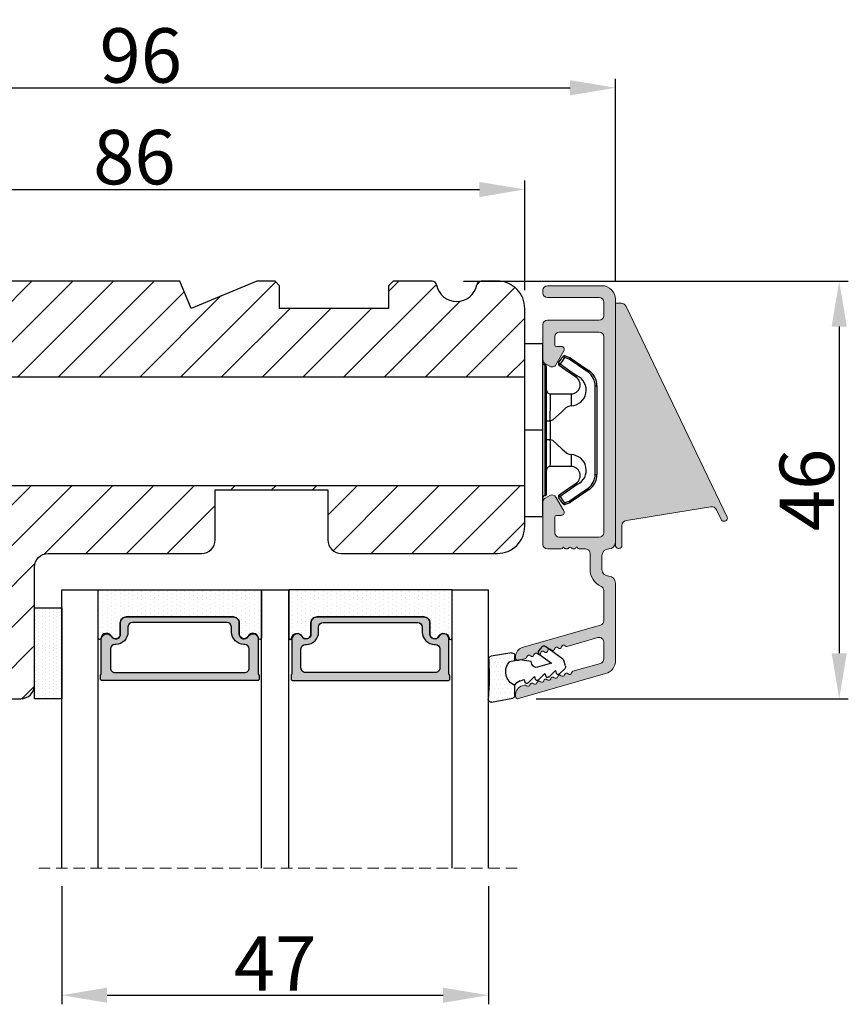
# Model space of a CAD drawing. Units: millimetres. Extents: x -53 to 1291, y -875 to -320.
# Drawn here: x -10 to 13, y -500 to -473 of the extents above; entities that cross this region are included whole.
import ezdxf

# ---------------------------------------------------------------- set-up
doc = ezdxf.new("R2010")
doc.units = ezdxf.units.MM
doc.linetypes.add('HIDDEN', pattern=[1.905, 1.27, -0.635])
doc.layers.get('0').update_dxf_attribs({"lineweight": 0})
doc.layers.get('DEFPOINTS').update_dxf_attribs({"lineweight": 0})
for name, color, linetype, lineweight in [('02 MEASURES', 156, 'Continuous', 13), ('03 FRAME', 40, 'Continuous', 25), ('04 FRAME HATCH', 40, 'Continuous', 0), ('07 GLASS', 151, 'Continuous', 25), ('09 ALUMINIUM', 55, 'Continuous', 25), ('10 ALUMINIUM HATCH', 55, 'Continuous', 0), ('13 GASKET', 254, 'Continuous', 25), ('14 GASKET HATCH', 254, 'Continuous', 0), ('15 CLIPS', 22, 'Continuous', 25), ('19 PV', 7, 'Continuous', 25), ('22 GLASKLODS', 22, 'Continuous', 25)]:
    doc.layers.add(name, color=color, linetype=linetype, lineweight=lineweight)
doc.styles.add('M1x0.25', font='arial.ttf', dxfattribs={"height": 1.5})
doc.dimstyles.new('M1x0.25', dxfattribs={"dimscale": 0, "dimtxt": 1.5, "dimasz": 1.25, "dimexe": 0.25, "dimexo": 0.5, "dimgap": 0.125, "dimtad": 1, "dimdec": 0, "dimlfac": 4, "dimdsep": 46, "dimtxsty": 'M1x0.25', "dimcen": -1, "dimclrd": 256, "dimclre": 256, "dimclrt": 256, "dimazin": 2, "dimtfac": 1, "dimtdec": 0, "dimtmove": 0, "dimatfit": 3, "dimfxl": 1, "dimtolj": 1, "dimarcsym": 0})

# ---------------------------------------------------------------- blocks, each defined once
blk = doc.blocks.new('*D627')
at = {"layer": '02 MEASURES', "lineweight": -2}
for p, q in [((-17.737, -480.401), (-17.737, -477.376)), ((3.763, -480.401), (3.763, -477.376)), ((-16.487, -477.626), (2.513, -477.626))]:
    blk.add_line(p, q, dxfattribs=at)
at = {"layer": '02 MEASURES'}
for points in [[(-16.487, -477.418), (-16.487, -477.835), (-17.737, -477.626)], [(2.513, -477.835), (2.513, -477.418), (3.763, -477.626)]]:
    blk.add_solid(points, dxfattribs=at)
at = {"layer": 'DEFPOINTS', "color": 0}
for p in [(3.763, -477.626), (-17.737, -480.901), (3.763, -480.901)]:
    blk.add_point(p, dxfattribs=at)
at = {"layer": '02 MEASURES', "insert": (-6.987, -476.736), "char_height": 1.5, "attachment_point": 5, "style": 'M1x0.25'}
blk.add_mtext('\\A1;86', dxfattribs=at)
blk = doc.blocks.new('sdfe')
at = {"layer": '15 CLIPS'}
for p, q in [((-1277.75, -1014.3), (-1279.75, -1014.3)), ((-1279.75, -1033.3), (-1279.75, -1014.3)), ((-1277.75, -1023.8), (-1277.75, -1014.3)), ((-1277.55, -1016.6), (-1277.55, -1023.8)), ((-1277.35, -1023.8), (-1277.35, -1016.8)), ((-1276.02, -1016.39), (-1275.85, -1016.5)), ((-1272, -1028.69), (-1272, -1018.9)), ((-1272, -1018.9), (-1271.8, -1018.9)), ((-1271.8, -1018.9), (-1271.8, -1028.69)), ((-1276.95, -1019.8), (-1274.65, -1019.8)), ((-1274.65, -1019.8), (-1274.65, -1021.1)), ((-1277.35, -1022.78), (-1276.95, -1022.78)), ((-1276.95, -1022.78), (-1276.95, -1024.81)), ((-1277.75, -1023.8), (-1279.75, -1023.8)), ((-1277.75, -1033.3), (-1277.75, -1023.8)), ((-1277.55, -1023.8), (-1277.55, -1031)), ((-1277.35, -1030.8), (-1277.35, -1023.8)), ((-1277.35, -1024.81), (-1276.95, -1024.81)), ((-1274.65, -1026.49), (-1274.65, -1027.8)), ((-1274.65, -1027.8), (-1276.95, -1027.8)), ((-1272, -1028.69), (-1271.8, -1028.69)), ((-1275.85, -1031.09), (-1276.02, -1031.2)), ((-1279.75, -1033.3), (-1277.75, -1033.3))]:
    blk.add_line(p, q, dxfattribs=at)
at = {"layer": '15 CLIPS', "flags": 128}
for points in [[(-1276.02, -1016.39), (-1275.74, -1015.99), (-1275.53, -1015.68)], [(-1275.36, -1015.8), (-1275.64, -1016.19), (-1275.85, -1016.5)], [(-1275.36, -1015.8), (-1275.43, -1015.75), (-1275.49, -1015.71), (-1275.52, -1015.69), (-1275.53, -1015.68)], [(-1275.36, -1015.8), (-1275.34, -1015.72), (-1275.31, -1015.65), (-1275.3, -1015.62), (-1275.3, -1015.61)], [(-1274.85, -1015.98), (-1275.14, -1015.88), (-1275.36, -1015.8)], [(-1275.3, -1015.61), (-1275.01, -1015.71), (-1274.78, -1015.79)], [(-1274.85, -1015.98), (-1274.82, -1015.9), (-1274.8, -1015.84), (-1274.79, -1015.8), (-1274.78, -1015.79)], [(-1274.85, -1015.98), (-1274.8, -1015.91), (-1274.76, -1015.85), (-1274.74, -1015.83), (-1274.74, -1015.82)], [(-1272.78, -1017.42), (-1273.94, -1016.61), (-1274.85, -1015.98)], [(-1274.78, -1015.79), (-1274.76, -1015.8), (-1274.74, -1015.82)], [(-1274.74, -1015.82), (-1273.57, -1016.62), (-1272.66, -1017.26)], [(-1274.08, -1017.97), (-1275.14, -1017.24), (-1275.97, -1016.67)], [(-1275.85, -1016.5), (-1274.8, -1017.24), (-1273.97, -1017.81)], [(-1272.78, -1017.42), (-1272.73, -1017.36), (-1272.71, -1017.33), (-1272.7, -1017.3), (-1272.68, -1017.28), (-1272.67, -1017.27), (-1272.66, -1017.26)], [(-1276.95, -1022.78), (-1276.95, -1022.78), (-1276.94, -1022.13), (-1276.92, -1021.2), (-1276.92, -1020.45), (-1276.93, -1019.96), (-1276.95, -1019.8), (-1276.95, -1019.8)], [(-1274.65, -1021.1), (-1274.94, -1021.17), (-1275.22, -1021.34), (-1275.66, -1021.76), (-1276.68, -1022.69), (-1276.95, -1022.78)], [(-1276.95, -1024.81), (-1276.68, -1024.91), (-1275.66, -1025.84), (-1275.1, -1026.34), (-1274.87, -1026.45), (-1274.65, -1026.49)], [(-1275.97, -1030.93), (-1274.91, -1030.19), (-1274.08, -1029.62)], [(-1273.97, -1029.78), (-1275.02, -1030.52), (-1275.85, -1031.09)], [(-1274.85, -1031.61), (-1273.69, -1030.81), (-1272.78, -1030.17)], [(-1272.66, -1030.34), (-1273.82, -1031.14), (-1274.74, -1031.78)], [(-1273.97, -1029.78), (-1274.01, -1029.72), (-1274.03, -1029.69), (-1274.05, -1029.67), (-1274.06, -1029.64), (-1274.07, -1029.63), (-1274.08, -1029.62)], [(-1272.78, -1030.17), (-1272.73, -1030.23), (-1272.71, -1030.26), (-1272.7, -1030.29), (-1272.68, -1030.31), (-1272.67, -1030.33), (-1272.66, -1030.34)], [(-1275.53, -1031.91), (-1275.8, -1031.51), (-1276.02, -1031.2)], [(-1275.85, -1031.09), (-1275.9, -1031.02), (-1275.94, -1030.96), (-1275.96, -1030.93), (-1275.97, -1030.93)], [(-1275.85, -1031.09), (-1275.58, -1031.49), (-1275.36, -1031.8)], [(-1275.36, -1031.8), (-1275.43, -1031.84), (-1275.49, -1031.88), (-1275.52, -1031.9), (-1275.53, -1031.91)], [(-1275.36, -1031.8), (-1275.08, -1031.69), (-1274.85, -1031.61)], [(-1275.36, -1031.8), (-1275.34, -1031.87), (-1275.31, -1031.94), (-1275.3, -1031.97), (-1275.3, -1031.98)], [(-1274.78, -1031.8), (-1275.07, -1031.9), (-1275.3, -1031.98)], [(-1274.85, -1031.61), (-1274.82, -1031.69), (-1274.8, -1031.76), (-1274.79, -1031.79), (-1274.78, -1031.8)], [(-1274.74, -1031.78), (-1274.76, -1031.79), (-1274.78, -1031.8)]]:
    blk.add_lwpolyline(points, dxfattribs=at)
at = {"layer": '15 CLIPS'}
for centre, radius, start, end in [((-1275.36, -1015.8), 0.2, 70.2308, 145.2574), ((-1277.55, -1016.4), 0.2, 179.9836, 270.0239), ((-1277.55, -1016.8), 0.2, 359.9975, 89.9929), ((-1275.85, -1016.5), 0.2, 145.2486, 235.2608), ((-1350.01, -965.18), 90.18, 325.1887, 325.3158), ((-1273.8, -1018.9), 1.8, 0.0263, 55.2263), ((-1273.8, -1018.9), 2, 359.998, 55.2549), ((-1274.7, -1019.38), 1.73, 271.5037, 65.0234), ((-1274.65, -1018.8), 1, 270.0006, 55.2529), ((-1375.61, -947.42), 123.64, 325.2059, 325.2986), ((-1276.95, -1019.4), 0.4, 180.0051, 269.9938), ((-1303.65, -1026.3), 26.74, 356.7964, 3.2036), ((-1274.7, -1028.22), 1.73, 295.0779, 88.395), ((-1276.95, -1028.2), 0.4, 90.0062, 179.9949), ((-1274.65, -1028.8), 1, 304.7484, 89.9981), ((-1273.8, -1028.69), 1.8, 304.7772, 359.9702), ((-1273.8, -1028.69), 2, 304.7489, 359.9981), ((-1277.55, -1031.2), 0.2, 90.0053, 180.0044), ((-1277.55, -1030.8), 0.2, 269.9779, 0.0146), ((-1275.85, -1031.09), 0.2, 124.7377, 214.753), ((-1275.36, -1031.8), 0.2, 214.7747, 289.737), ((-1160.84, -952.65), 138.69, 214.7064, 214.789)]:
    blk.add_arc(centre, radius, start, end, dxfattribs=at)
blk = doc.blocks.new('47 mm glas')
h = blk.add_hatch(color=256)
h.paths.add_polyline_path([(-1287.37, -1461.49), (-1287.37, -1461.17, 0.414255), (-1287.57, -1460.97), (-1304.67, -1460.97, 0.414252), (-1304.87, -1461.17), (-1304.87, -1461.49, 0.267967), (-1304.77, -1461.67), (-1304.77, -1465.52, 0.774619), (-1303.65, -1465.81, -0.774589), (-1302.67, -1466.07), (-1302.67, -1466.09), (-1302.67, -1466.09), (-1302.67, -1467.32, 0.414223), (-1302.02, -1467.97), (-1290.22, -1467.97, 0.414223), (-1289.57, -1467.32), (-1289.57, -1466.09), (-1289.57, -1466.09), (-1289.57, -1466.07, -0.774587), (-1288.6, -1465.81, 0.774619), (-1287.47, -1465.52), (-1287.47, -1461.67, 0.26796)])
h.paths.add_polyline_path([(-1266.47, -1465.52), (-1266.47, -1461.67, 0.267967), (-1266.37, -1461.49), (-1266.37, -1461.17, 0.414252), (-1266.57, -1460.97), (-1283.67, -1460.97, 0.414255), (-1283.87, -1461.17), (-1283.87, -1461.49, 0.26796), (-1283.77, -1461.67), (-1283.77, -1465.52, 0.774619), (-1282.65, -1465.81, -0.774587), (-1281.67, -1466.07), (-1281.67, -1466.09), (-1281.67, -1466.09), (-1281.67, -1467.32, 0.414223), (-1281.02, -1467.97), (-1269.22, -1467.97, 0.414223), (-1268.57, -1467.32), (-1268.57, -1466.09), (-1268.57, -1466.09), (-1268.57, -1466.07, -0.774589), (-1267.6, -1465.81, 0.774619)])
h.paths.add_polyline_path([(-1303.77, -1462.35, -0.41422), (-1303.27, -1461.85), (-1288.97, -1461.85, -0.414225), (-1288.47, -1462.35), (-1288.47, -1464.45, -0.414207), (-1288.97, -1464.95), (-1289.06, -1464.95, 0.414209), (-1290.41, -1466.3), (-1290.41, -1466.85, -0.414207), (-1290.91, -1467.35), (-1301.33, -1467.35, -0.414202), (-1301.83, -1466.85), (-1301.83, -1466.3, 0.414209), (-1303.18, -1464.95), (-1303.27, -1464.95, -0.414202), (-1303.77, -1464.45)], flags=16)
h.paths.add_polyline_path([(-1282.77, -1462.35, -0.414225), (-1282.27, -1461.85), (-1267.97, -1461.85, -0.41422), (-1267.47, -1462.35), (-1267.47, -1464.45, -0.414202), (-1267.97, -1464.95), (-1268.06, -1464.95, 0.414209), (-1269.41, -1466.3), (-1269.41, -1466.85, -0.414202), (-1269.91, -1467.35), (-1280.33, -1467.35, -0.414207), (-1280.83, -1466.85), (-1280.83, -1466.3, 0.414209), (-1282.18, -1464.95), (-1282.27, -1464.95, -0.414207), (-1282.77, -1464.45)], flags=16)
at = {"layer": '14 GASKET HATCH'}
h = blk.add_hatch(dxfattribs=at)
h.set_pattern_fill('DOTS', color=256, scale=0.3, angle=270, style=0)
h.paths.add_polyline_path([(-1287.12, -1470.97), (-1287.12, -1465.67, 0.941164), (-1287.46, -1465.65, -0.738655), (-1288.59, -1465.85, 0.78652), (-1289.57, -1466.09), (-1289.57, -1467.32, -0.414224), (-1290.22, -1467.97), (-1302.02, -1467.97, -0.414224), (-1302.67, -1467.32), (-1302.67, -1466.09, 0.78652), (-1303.66, -1465.85, -0.738655), (-1304.79, -1465.65, 0.941164), (-1305.12, -1465.67), (-1305.12, -1470.97)])
h.paths.add_polyline_path([(-1266.12, -1470.97), (-1266.12, -1465.67, 0.941164), (-1266.46, -1465.65, -0.738655), (-1267.59, -1465.85, 0.785583), (-1268.57, -1466.09), (-1268.57, -1466.09), (-1268.57, -1467.32, -0.414223), (-1269.22, -1467.97), (-1281.02, -1467.97, -0.414223), (-1281.67, -1467.32), (-1281.67, -1466.09), (-1281.67, -1466.09, 0.785583), (-1282.66, -1465.85, -0.738655), (-1283.79, -1465.65, 0.941164), (-1284.12, -1465.67), (-1284.12, -1468.32), (-1284.12, -1470.97)])
at = {"color": 7, "linetype": 'HIDDEN', "lineweight": 18}
blk.add_line((-1258.95, -1440.31), (-1312.3, -1440.31), dxfattribs=at)
at = {"layer": '07 GLASS'}
for p, q in [((-1309.12, -1440.31), (-1309.12, -1470.97)), ((-1305.12, -1440.31), (-1305.12, -1470.97)), ((-1287.12, -1440.31), (-1287.12, -1470.97)), ((-1284.12, -1440.31), (-1284.12, -1470.97)), ((-1266.12, -1440.31), (-1266.12, -1470.97)), ((-1262.12, -1440.31), (-1262.12, -1470.97)), ((-1309.12, -1470.97), (-1305.12, -1470.97)), ((-1287.12, -1470.97), (-1284.12, -1470.97)), ((-1266.12, -1470.97), (-1262.12, -1470.97))]:
    blk.add_line(p, q, dxfattribs=at)
at = {"layer": '13 GASKET'}
for points in [[(-1287.12, -1470.97), (-1287.12, -1465.67, 0.941164), (-1287.46, -1465.65, -0.738655), (-1288.59, -1465.85, 0.78652), (-1289.57, -1466.09), (-1289.57, -1467.32, -0.414225), (-1290.22, -1467.97), (-1302.02, -1467.97, -0.414225), (-1302.67, -1467.32), (-1302.67, -1466.09, 0.78652), (-1303.66, -1465.85, -0.738655), (-1304.79, -1465.65, 0.941164), (-1305.12, -1465.67), (-1305.12, -1470.97)], [(-1284.12, -1470.97), (-1284.12, -1465.67, -0.941164), (-1283.79, -1465.65, 0.738655), (-1282.66, -1465.85, -0.78652), (-1281.67, -1466.09), (-1281.67, -1467.32, 0.414225), (-1281.02, -1467.97), (-1269.22, -1467.97, 0.414225), (-1268.57, -1467.32), (-1268.57, -1466.09, -0.78652), (-1267.59, -1465.85, 0.738655), (-1266.46, -1465.65, -0.941164), (-1266.12, -1465.67), (-1266.12, -1470.97)]]:
    blk.add_lwpolyline(points, format="xyb", close=True, dxfattribs=at)
at = {"layer": '19 PV'}
for points in [[(-1290.22, -1467.97, 0.414225), (-1289.57, -1467.32), (-1289.57, -1466.07, -0.774587), (-1288.6, -1465.81, 0.774619), (-1287.47, -1465.52), (-1287.47, -1461.67, 0.26796), (-1287.37, -1461.49), (-1287.37, -1461.17, 0.414255), (-1287.57, -1460.97), (-1304.67, -1460.97, 0.414252), (-1304.87, -1461.17), (-1304.87, -1461.49, 0.267967), (-1304.77, -1461.67), (-1304.77, -1465.52, 0.774619), (-1303.65, -1465.81, -0.774589), (-1302.67, -1466.07), (-1302.67, -1467.32, 0.414225), (-1302.02, -1467.97)], [(-1281.02, -1467.97, -0.414225), (-1281.67, -1467.32), (-1281.67, -1466.07, 0.774587), (-1282.65, -1465.81, -0.774619), (-1283.77, -1465.52), (-1283.77, -1461.67, -0.26796), (-1283.87, -1461.49), (-1283.87, -1461.17, -0.414255), (-1283.67, -1460.97), (-1266.57, -1460.97, -0.414252), (-1266.37, -1461.17), (-1266.37, -1461.49, -0.267967), (-1266.47, -1461.67), (-1266.47, -1465.52, -0.774619), (-1267.6, -1465.81, 0.774589), (-1268.57, -1466.07), (-1268.57, -1467.32, -0.414225), (-1269.22, -1467.97)], [(-1303.77, -1462.35, -0.41422), (-1303.27, -1461.85), (-1288.97, -1461.85, -0.414225), (-1288.47, -1462.35), (-1288.47, -1464.45, -0.414207), (-1288.97, -1464.95), (-1289.06, -1464.95, 0.414209), (-1290.41, -1466.3), (-1290.41, -1466.85, -0.414207), (-1290.91, -1467.35), (-1301.33, -1467.35, -0.414202), (-1301.83, -1466.85), (-1301.83, -1466.3, 0.414209), (-1303.18, -1464.95), (-1303.27, -1464.95, -0.414202), (-1303.77, -1464.45)], [(-1267.47, -1462.35, 0.41422), (-1267.97, -1461.85), (-1282.27, -1461.85, 0.414225), (-1282.77, -1462.35), (-1282.77, -1464.45, 0.414207), (-1282.27, -1464.95), (-1282.18, -1464.95, -0.414209), (-1280.83, -1466.3), (-1280.83, -1466.85, 0.414207), (-1280.33, -1467.35), (-1269.91, -1467.35, 0.414202), (-1269.41, -1466.85), (-1269.41, -1466.3, -0.414209), (-1268.06, -1464.95), (-1267.97, -1464.95, 0.414202), (-1267.47, -1464.45)]]:
    blk.add_lwpolyline(points, format="xyb", close=True, dxfattribs=at)
blk = doc.blocks.new('sdasdasdDD')
at = {"layer": '13 GASKET'}
for p, q in [((1190.24, 1423.17), (1192.59, 1422.71)), ((1190, 1421.1), (1189.88, 1422.85)), ((1192.83, 1422.42), (1192.83, 1421.26)), ((1194.25, 1421.05), (1194.99, 1420.34)), ((1193.43, 1420.79), (1193.83, 1420.67)), ((1193.83, 1420.67), (1193.91, 1420.96)), ((1194.99, 1420.34), (1195.07, 1420.63)), ((1195.4, 1420.72), (1196.14, 1420.01)), ((1196.14, 1420.01), (1196.22, 1420.3)), ((1196.55, 1420.39), (1197.29, 1419.68)), ((1197.29, 1419.68), (1197.38, 1419.97)), ((1197.71, 1420.06), (1198.32, 1419.47)), ((1189.95, 1418.39), (1189.96, 1419.06)), ((1194.7, 1418.97), (1194.61, 1418.68)), ((1196.86, 1418.86), (1195.31, 1419.31)), ((1195.55, 1417.9), (1196.86, 1418.86)), ((1198.4, 1419.17), (1198.23, 1418.58)), ((1192.48, 1417.74), (1190.21, 1418.08)), ((1193.42, 1418.5), (1192.24, 1418.71)), ((1192.83, 1418.6), (1192.83, 1418.03)), ((1194.61, 1418.68), (1193.42, 1418.5)), ((1198.12, 1418.42), (1196.2, 1417.01)), ((1195.78, 1417.08), (1195.48, 1417.48))]:
    blk.add_line(p, q, dxfattribs=at)
for centre, radius, start, end in [((1190.18, 1422.87), 0.3, 79.0287, 183.7861), ((1192.53, 1422.42), 0.3, 359, 79.0287), ((1140.72, 1420.96), 49.28, 357.7888, 0.1644), ((1193.43, 1419.81), 1.62, 112.5405, 223.0542), ((1193.43, 1419.81), 1.62, 112.5405, 223.0542), ((1193.7, 1421.75), 1, 205.8358, 254.0168), ((1194.11, 1420.9), 0.2, 46.2991, 164.0426), ((1195.26, 1420.57), 0.2, 46.2989, 164.0423), ((1196.41, 1420.24), 0.2, 46.2986, 164.0421), ((1197.57, 1419.91), 0.2, 46.2996, 164.0431), ((1195.18, 1418.83), 0.5, 73.9886, 163.9886), ((1198.11, 1419.26), 0.3, 344, 46.2597), ((1190.25, 1418.38), 0.3, 179, 261.3147), ((1192.53, 1418.03), 0.3, 261.3147, 0), ((1195.73, 1417.66), 0.3, 126.2994, 216.3488), ((1197.94, 1418.66), 0.3, 306.3058, 344), ((1196.02, 1417.25), 0.3, 216.3488, 306.3058)]:
    blk.add_arc(centre, radius, start, end, dxfattribs=at)
blk = doc.blocks.new('DFSDFS')
at = {"layer": '14 GASKET HATCH'}
h = blk.add_hatch(dxfattribs=at)
h.set_pattern_fill('DOTS', color=256, scale=0.3, style=0)
h.paths.add_polyline_path([(1908.6, 1045.95), (1908.49, 1044.2, 0.49183), (1908.84, 1043.89), (1911.19, 1044.34, 0.354259), (1911.43, 1044.63), (1911.43, 1045.79, 0.013839), (1911.41, 1045.74, -0.523419), (1910.84, 1048.35), (1911.43, 1048.45), (1911.43, 1049.02, 0.459342), (1911.09, 1049.32), (1908.81, 1048.97, 0.375451), (1908.56, 1048.67), (1908.57, 1048, -0.010366)])
at = {"layer": '13 GASKET', "xscale": -1, "rotation": 180}
blk.add_blockref('sdasdasdDD', (718.6, 2467.05), dxfattribs=at)
blk = doc.blocks.new('rwerwerwerwe')
at = {"layer": '10 ALUMINIUM HATCH'}
blk.add_hatch(color=256, dxfattribs=at).paths.add_polyline_path([(-1024.05, -971.95), (-1024.05, -956.95, 0.414214), (-1025.55, -955.45), (-1031.55, -955.45, 0.414214), (-1032.05, -955.95), (-1032.05, -956.25, 0.414214), (-1031.55, -956.75), (-1025.85, -956.75, -0.414214), (-1025.35, -957.25), (-1025.35, -958.75, -0.414214), (-1025.85, -959.25), (-1031.55, -959.25, 0.414214), (-1032.05, -959.75), (-1032.05, -963.61, 0.267949), (-1031.8, -964.04), (-1031.3, -964.33, 0.414214), (-1030.62, -964.15), (-1029.74, -962.63, 0.57735), (-1030.02, -962.15), (-1030.55, -962.15, -0.414214), (-1030.75, -961.95), (-1030.75, -961.05, -0.414214), (-1030.25, -960.55), (-1025.85, -960.55, -0.414214), (-1025.35, -961.05), (-1025.35, -971.95), (-1025.35, -982.65), (-1025.35, -982.65, -0.414178), (-1025.85, -983.15), (-1030.25, -983.15, -0.414214), (-1030.75, -982.65), (-1030.75, -980.95, -0.414214), (-1030.55, -980.75), (-1030.02, -980.75, 0.57735), (-1029.74, -980.26), (-1030.62, -978.75, 0.414214), (-1031.3, -978.56), (-1031.8, -978.85, 0.267949), (-1032.05, -979.28), (-1032.05, -983.95, 0.414214), (-1031.55, -984.45), (-1030.05, -984.45, 0.414214), (-1029.85, -984.25), (-1029.73, -984.25, 0.598837), (-1029.21, -984.33, -0.236068), (-1029.05, -984.25, -0.236068), (-1028.89, -984.33, 0.598837), (-1028.37, -984.25), (-1028.25, -984.25, 0.414214), (-1028.05, -984.45), (-1027.34, -984.45, -0.443276), (-1026.84, -984.99, 0.024554), (-1026.85, -985.2), (-1026.85, -986.7, 0.294716), (-1025.64, -988.56, -0.294716), (-1025.35, -989.02), (-1025.35, -992.36, -0.334595), (-1025.71, -992.84), (-1034.33, -995.31, 0.334595), (-1035.05, -996.27), (-1035.05, -996.48, 0.498582), (-1034.73, -996.72), (-1033.96, -996.5, 0.288716), (-1033.8, -996.33, -0.629941), (-1033.42, -996.22, 0.629941), (-1033.04, -996.11, -0.629941), (-1032.66, -996, 0.629941), (-1032.28, -995.89, -0.629941), (-1031.9, -995.78, 0.629941), (-1031.51, -995.67, -0.629941), (-1031.13, -995.56, 0.629941), (-1030.75, -995.45, -0.629941), (-1030.37, -995.34, 0.629941), (-1029.99, -995.23, -0.629941), (-1029.61, -995.12, 0.288716), (-1029.38, -995.19), (-1025.99, -994.22, -0.498582), (-1025.35, -994.7), (-1025.35, -996.57, -0.334595), (-1025.71, -997.05), (-1028.74, -997.92, 0.288716), (-1028.9, -998.09, -0.629941), (-1029.28, -998.2, 0.629941), (-1029.66, -998.31, -0.629941), (-1030.04, -998.42, 0.629941), (-1030.42, -998.53, -0.629941), (-1030.8, -998.64, 0.629941), (-1031.18, -998.75, -0.629941), (-1031.57, -998.86, 0.629941), (-1031.95, -998.97, -0.629941), (-1032.33, -999.08, 0.629941), (-1032.71, -999.19, -0.629941), (-1033.09, -999.3, 0.629941), (-1033.47, -999.4, -0.629941), (-1033.86, -999.51, 0.288716), (-1034.08, -999.45), (-1034.33, -999.52, 0.334595), (-1035.05, -1000.48), (-1035.05, -1000.7, 0.498582), (-1034.73, -1000.94), (-1025.14, -998.18, 0.334595), (-1024.05, -996.74), (-1024.05, -988.2, 0.414214), (-1024.8, -987.45, -0.414214), (-1025.55, -986.7), (-1025.55, -985.2, -0.414214), (-1024.8, -984.45, 0.414214), (-1024.05, -983.7)])
at = {"layer": '09 ALUMINIUM', "lineweight": -2}
for p, q in [((-1031.55, -955.45), (-1025.55, -955.45)), ((-1032.05, -956.25), (-1032.05, -955.95)), ((-1025.85, -956.75), (-1031.55, -956.75)), ((-1025.35, -958.75), (-1025.35, -957.25)), ((-1024.05, -971.95), (-1024.05, -956.95)), ((-1032.05, -959.75), (-1032.05, -963.61)), ((-1025.85, -959.25), (-1031.55, -959.25)), ((-1030.75, -961.95), (-1030.75, -961.05)), ((-1030.25, -960.55), (-1025.85, -960.55)), ((-1025.35, -971.95), (-1025.35, -961.05)), ((-1030.62, -964.15), (-1029.74, -962.63)), ((-1030.02, -962.15), (-1030.55, -962.15)), ((-1031.8, -964.04), (-1031.3, -964.33)), ((-1025.35, -982.65), (-1025.35, -971.95)), ((-1024.05, -984.19), (-1024.05, -972.44)), ((-1032.05, -983.95), (-1032.05, -979.28)), ((-1031.8, -978.85), (-1031.3, -978.56)), ((-1030.62, -978.75), (-1029.74, -980.26)), ((-1030.75, -980.95), (-1030.75, -982.65)), ((-1030.02, -980.75), (-1030.55, -980.75)), ((-1030.25, -983.15), (-1025.85, -983.15)), ((-1030.05, -984.45), (-1031.55, -984.45)), ((-1029.73, -984.25), (-1029.85, -984.25)), ((-1028.37, -984.25), (-1028.25, -984.25)), ((-1027.34, -984.45), (-1028.05, -984.45)), ((-1026.85, -985.2), (-1026.85, -986.7)), ((-1025.55, -985.2), (-1025.55, -986.7)), ((-1025.35, -992.36), (-1025.35, -989.02)), ((-1024.05, -996.74), (-1024.05, -988.2)), ((-1025.71, -992.84), (-1034.33, -995.31)), ((-1029.38, -995.19), (-1025.99, -994.22)), ((-1025.35, -996.57), (-1025.35, -994.7)), ((-1035.05, -996.27), (-1035.05, -996.48)), ((-1034.73, -996.72), (-1033.96, -996.5)), ((-1025.71, -997.05), (-1028.74, -997.92)), ((-1034.73, -1000.94), (-1025.14, -998.18)), ((-1034.08, -999.45), (-1034.33, -999.52)), ((-1035.05, -1000.48), (-1035.05, -1000.7))]:
    blk.add_line(p, q, dxfattribs=at)
for centre, radius, start, end in [((-1031.55, -955.95), 0.5, 90, 180), ((-1025.55, -956.95), 1.5, 0, 90), ((-1031.55, -956.25), 0.5, 180, 270), ((-1025.85, -957.25), 0.5, 0, 90), ((-1025.85, -958.75), 0.5, 270, 0), ((-1031.55, -959.75), 0.5, 90, 180), ((-1030.25, -961.05), 0.5, 90, 180), ((-1025.85, -961.05), 0.5, 0, 90), ((-1030.55, -961.95), 0.2, 180, 270), ((-1030.02, -962.47), 0.325, 330, 90), ((-1031.55, -963.61), 0.5, 180, 240), ((-1031.05, -963.9), 0.5, 240, 330), ((-1031.55, -979.28), 0.5, 120, 180), ((-1031.05, -979), 0.5, 30, 120), ((-1030.02, -980.42), 0.325, 270, 30), ((-1030.55, -980.95), 0.2, 90, 180), ((-1030.25, -982.65), 0.5, 180, 270), ((-1025.85, -982.65), 0.5, 270, 0), ((-1024.8, -983.7), 0.75, 270, 0), ((-1031.55, -983.95), 0.5, 180, 270), ((-1030.05, -984.25), 0.2, 270, 0), ((-1029.45, -984.15), 0.3, 199.4712, 323.1301), ((-1029.05, -984.45), 0.2, 90, 143.1301), ((-1029.05, -984.45), 0.2, 36.8699, 90), ((-1028.65, -984.15), 0.3, 216.8699, 340.5288), ((-1028.05, -984.25), 0.2, 180, 270), ((-1027.34, -984.95), 0.5, 354.3737, 90), ((-1024.8, -985.2), 0.75, 90, 180), ((-1024.8, -985.2), 2.05, 174.3737, 180), ((-1024.8, -986.7), 2.05, 180, 245.6843), ((-1024.8, -986.7), 0.75, 180, 270), ((-1024.8, -988.2), 0.75, 0, 90), ((-1025.85, -989.02), 0.5, 0, 65.6843), ((-1025.85, -992.36), 0.5, 286, 0), ((-1025.85, -994.7), 0.5, 0, 106), ((-1034.05, -996.27), 1, 106, 180), ((-1032.06, -995.93), 0.22, 41.583, 170.417), ((-1031.73, -995.63), 0.22, 221.583, 350.417), ((-1031.3, -995.71), 0.22, 41.583, 170.417), ((-1030.97, -995.41), 0.22, 221.583, 350.417), ((-1030.53, -995.49), 0.22, 41.583, 170.417), ((-1030.2, -995.2), 0.22, 221.583, 350.417), ((-1029.77, -995.27), 0.22, 41.583, 170.417), ((-1029.44, -994.98), 0.22, 221.583, 286), ((-1034.8, -996.48), 0.25, 180, 286), ((-1034.02, -996.29), 0.22, 286, 350.417), ((-1033.59, -996.36), 0.22, 41.583, 170.417), ((-1033.26, -996.07), 0.22, 221.583, 350.417), ((-1032.82, -996.14), 0.22, 41.583, 170.417), ((-1032.49, -995.85), 0.22, 221.583, 350.417), ((-1025.85, -996.57), 0.5, 286, 0), ((-1025.55, -996.74), 1.5, 286, 0), ((-1028.68, -998.13), 0.22, 106, 170.417), ((-1032.49, -999.22), 0.22, 41.583, 170.417), ((-1032.16, -998.93), 0.22, 221.583, 350.417), ((-1031.73, -999), 0.22, 41.583, 170.417), ((-1031.4, -998.71), 0.22, 221.583, 350.417), ((-1030.97, -998.79), 0.22, 41.583, 170.417), ((-1030.64, -998.49), 0.22, 221.583, 350.417), ((-1030.2, -998.57), 0.22, 41.583, 170.417), ((-1029.88, -998.27), 0.22, 221.583, 350.417), ((-1029.44, -998.35), 0.22, 41.583, 170.417), ((-1029.11, -998.06), 0.22, 221.583, 350.417), ((-1034.05, -1000.48), 1, 106, 180), ((-1034.02, -999.66), 0.22, 41.583, 106), ((-1033.69, -999.37), 0.22, 221.583, 350.417), ((-1033.26, -999.44), 0.22, 41.583, 170.417), ((-1032.93, -999.15), 0.22, 221.583, 350.417), ((-1034.8, -1000.7), 0.25, 180, 286)]:
    blk.add_arc(centre, radius, start, end, dxfattribs=at)
at = {"layer": '22 GLASKLODS'}
blk.add_blockref('DFSDFS', (-2946.56, -2045.22), dxfattribs=at)
blk = doc.blocks.new('*D655')
at = {"layer": '02 MEASURES', "lineweight": -2}
for p, q in [((2.075, -480.151), (12.672, -480.151)), ((12.422, -481.401), (12.422, -490.401)), ((4.075, -491.651), (12.672, -491.651))]:
    blk.add_line(p, q, dxfattribs=at)
at = {"layer": '02 MEASURES'}
for points in [[(12.631, -481.401), (12.214, -481.401), (12.422, -480.151)], [(12.214, -490.401), (12.631, -490.401), (12.422, -491.651)]]:
    blk.add_solid(points, dxfattribs=at)
at = {"layer": 'DEFPOINTS', "color": 0}
for p in [(1.575, -480.151), (3.575, -491.651), (12.422, -491.651)]:
    blk.add_point(p, dxfattribs=at)
at = {"layer": '02 MEASURES', "insert": (11.532, -485.901), "char_height": 1.5, "attachment_point": 5, "rotation": 90, "style": 'M1x0.25'}
blk.add_mtext('\\A1;46', dxfattribs=at)
blk = doc.blocks.new('*D657')
at = {"layer": '02 MEASURES', "lineweight": -2}
for p, q in [((-17.737, -480.951), (-17.737, -474.576)), ((-16.487, -474.826), (5.013, -474.826)), ((6.263, -480.151), (6.263, -474.576))]:
    blk.add_line(p, q, dxfattribs=at)
at = {"layer": '02 MEASURES'}
for points in [[(-16.487, -474.617), (-16.487, -475.034), (-17.737, -474.826)], [(5.013, -475.034), (5.013, -474.617), (6.263, -474.826)]]:
    blk.add_solid(points, dxfattribs=at)
at = {"layer": 'DEFPOINTS', "color": 0}
for p in [(6.263, -474.826), (6.263, -480.651), (-17.737, -481.451)]:
    blk.add_point(p, dxfattribs=at)
at = {"layer": '02 MEASURES', "insert": (-6.811, -473.935), "char_height": 1.5, "attachment_point": 5, "style": 'M1x0.25'}
blk.add_mtext('\\A1;96', dxfattribs=at)
blk = doc.blocks.new('*D659')
at = {"layer": '02 MEASURES', "lineweight": -2}
for p, q in [((-8.987, -496.815), (-8.987, -500.068)), ((2.763, -496.815), (2.763, -500.068)), ((-7.737, -499.818), (1.513, -499.818))]:
    blk.add_line(p, q, dxfattribs=at)
at = {"layer": '02 MEASURES'}
for points in [[(-7.737, -499.61), (-7.737, -500.027), (-8.987, -499.818)], [(1.513, -500.027), (1.513, -499.61), (2.763, -499.818)]]:
    blk.add_solid(points, dxfattribs=at)
at = {"layer": 'DEFPOINTS', "color": 0}
for p in [(-8.987, -496.315), (2.763, -496.315), (2.763, -499.818)]:
    blk.add_point(p, dxfattribs=at)
at = {"layer": '02 MEASURES', "insert": (-3.112, -498.943), "char_height": 1.5, "attachment_point": 5, "style": 'M1x0.25'}
blk.add_mtext('\\A1;47', dxfattribs=at)

msp = doc.modelspace()

# ---------------------------------------------------------------- hatches: boundary and pattern name
msp.add_hatch(color=256).paths.add_polyline_path([(6.553, -480.847, 0.288625), (6.418, -480.762), (6.263, -480.762), (6.263, -487.437, 0.464153), (6.35, -487.511, 0.464153), (6.438, -487.437), (6.438, -486.89, -0.367916), (6.564, -486.742), (8.884, -486.366, -0.332658), (9.044, -486.449), (9.173, -486.719, 0.339688), (9.255, -486.761, 0.614317), (9.336, -486.655)])
at = {"layer": '04 FRAME HATCH'}
h = msp.add_hatch(dxfattribs=at)
h.set_pattern_fill('ANSI31', color=256, scale=0.25, style=0)
h.set_pattern_definition([(45, (-127.2171, -243.9644), (-0.561266, 0.561266), [])])
h.paths.add_polyline_path([(1.212, -480.151), (0.138, -480.151), (0.013, -480.276), (0.013, -480.901), (-2.987, -480.901), (-2.987, -480.276), (-3.112, -480.151), (-3.616, -480.151), (-5.427, -480.901), (-5.737, -480.151), (-10.912, -480.151), (-11.037, -480.276), (-11.037, -482.651), (-12.037, -482.651), (-12.037, -480.276), (-12.162, -480.151), (-16.987, -480.151, 0.414214), (-17.737, -480.901), (-17.737, -482.288), (-17.737, -482.788), (-14.174, -482.788), (-14.495, -482.58), (-14.467, -482.538), (-14.082, -482.788), (3.763, -482.788), (3.763, -480.901, 0.414214), (3.013, -480.151), (2.564, -480.151, 0.361621), (2.441, -480.253, -0.83205), (1.334, -480.253, 0.361621)])
h.paths.add_polyline_path([(-9.737, -491.276), (-9.737, -489.151), (-9.737, -488.026, -0.414214), (-9.362, -487.651), (-5.137, -487.651, 0.414214), (-4.762, -487.276), (-4.762, -485.901), (-1.662, -485.901), (-1.662, -487.276, 0.414214), (-1.287, -487.651), (0.363, -487.651), (2.612, -487.651), (3.013, -487.651, 0.414214), (3.763, -486.901), (3.763, -485.788), (-10.612, -485.788), (-10.612, -488.538), (-14.082, -488.538), (-14.467, -488.788), (-14.495, -488.746), (-14.174, -488.538), (-17.737, -488.538), (-17.737, -489.038), (-17.737, -490.901, 0.414214), (-16.987, -491.651), (-10.112, -491.651, 0.414214)])
at = {"layer": '14 GASKET HATCH', "linetype": 'ByBlock'}
h = msp.add_hatch(dxfattribs=at)
h.set_pattern_fill('DOTS', color=256, scale=0.0625, angle=270, style=0)
h.set_pattern_definition([(270, (-172.9369, -187.71232), (0.09921875, -0.049609375), [0, -0.09921875])])
h.paths.add_polyline_path([(-8.987, -489.151), (-8.987, -491.651), (-9.737, -491.651), (-9.737, -491.276), (-9.737, -491.276), (-9.737, -489.151)])

# ---------------------------------------------------------------- linework, layer by layer
msp.add_lwpolyline([(6.553, -480.847, 0.288625), (6.418, -480.762), (6.263, -480.762), (6.263, -487.437, 0.414214), (6.338, -487.512), (6.363, -487.512, 0.414214), (6.438, -487.437), (6.438, -486.89, -0.367916), (6.564, -486.742), (8.884, -486.366, -0.332658), (9.044, -486.449), (9.173, -486.719, 0.288625), (9.241, -486.762), (9.268, -486.762, 0.552042), (9.336, -486.655)], format="xyb", close=True)
at = {"layer": '03 FRAME'}
for p, q in [((-17.737, -482.788), (3.763, -482.788)), ((3.763, -485.788), (-10.612, -485.788))]:
    msp.add_line(p, q, dxfattribs=at)
msp.add_lwpolyline([(-16.987, -491.651), (-10.112, -491.651, 0.414214), (-9.737, -491.276), (-9.737, -488.026, -0.414214), (-9.362, -487.651), (-5.137, -487.651, 0.414214), (-4.762, -487.276), (-4.762, -485.901), (-1.662, -485.901), (-1.662, -487.276, 0.414214), (-1.287, -487.651), (3.013, -487.651, 0.414214), (3.763, -486.901), (3.763, -480.901, 0.414214), (3.013, -480.151), (2.564, -480.151)], format="xyb", dxfattribs=at)
msp.add_lwpolyline([(1.212, -480.151), (0.138, -480.151), (0.013, -480.276), (0.013, -480.901), (-2.987, -480.901), (-2.987, -480.276), (-3.112, -480.151), (-3.616, -480.151), (-5.427, -480.901), (-5.737, -480.151), (-10.912, -480.151)], dxfattribs=at)
for centre, radius, start, end in [((1.212, -480.276), 0.125, 10.4757, 90), ((2.564, -480.276), 0.125, 90, 169.5243), ((1.888, -480.151), 0.563, 190.4757, 349.5243)]:
    msp.add_arc(centre, radius, start, end, dxfattribs=at)
at = {"layer": '13 GASKET'}
msp.add_lwpolyline([(-8.987, -489.151), (-8.987, -491.651), (-9.737, -491.651), (-9.737, -489.151)], close=True, dxfattribs=at)

# ---------------------------------------------------------------- block references
at = {"xscale": 0.25, "yscale": 0.25, "zscale": 0.25}
for name, p in [('rwerwerwerwe', (262.275, -241.415)), ('sdfe', (323.701, -228.307))]:
    msp.add_blockref(name, p, dxfattribs=at)
at = {"xscale": -0.25, "yscale": 0.25, "zscale": 0.25, "rotation": 180.0000000000001}
msp.add_blockref('47 mm glas', (318.294, -856.393), dxfattribs=at)

# ---------------------------------------------------------------- dimensions: what is measured, and where the dimension line sits
at = {"layer": '02 MEASURES'}
dim = msp.add_linear_dim(base=(6.263, -474.826), p1=(-17.737, -481.451), p2=(6.263, -480.651), dimstyle='M1x0.25', override={"dimscale": 1}, dxfattribs=at)
dim.commit()
dim.dimension.update_dxf_attribs({"geometry": '*D657', "text_midpoint": (-6.811, -474.826), "dimtype": 160})
dim = msp.add_linear_dim(base=(3.763, -477.626), p1=(-17.737, -480.901), p2=(3.763, -480.901), angle=180, dimstyle='M1x0.25', override={"dimscale": 1}, dxfattribs=at)
dim.commit()
dim.dimension.update_dxf_attribs({"geometry": '*D627', "text_midpoint": (-6.987, -476.736)})
dim = msp.add_linear_dim(base=(12.422, -491.651), p1=(1.575, -480.151), p2=(3.575, -491.651), angle=90, dimstyle='M1x0.25', override={"dimscale": 1}, dxfattribs=at)
dim.commit()
dim.dimension.update_dxf_attribs({"geometry": '*D655', "text_midpoint": (12.422, -485.901), "dimtype": 160})
dim = msp.add_linear_dim(base=(2.763, -499.818), p1=(-8.987, -496.315), p2=(2.763, -496.315), dimstyle='M1x0.25', override={"dimscale": 1}, dxfattribs=at)
dim.commit()
dim.dimension.update_dxf_attribs({"geometry": '*D659', "text_midpoint": (-3.112, -498.943)})

doc.saveas('drawing.dxf')
